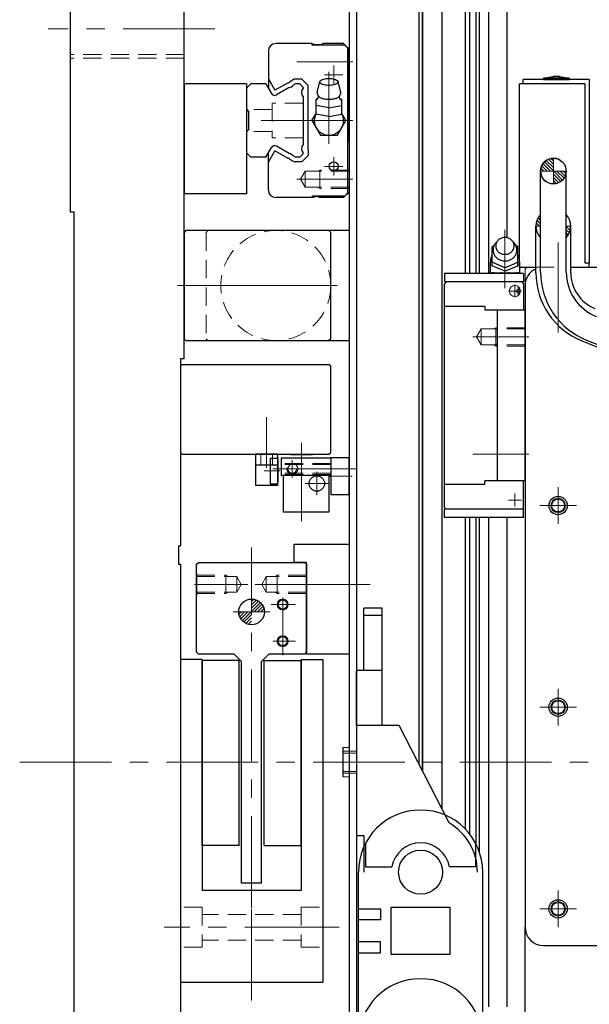
# Model space of a CAD drawing. Extents: x 18286 to 20708, y -930 to 1235.
# Drawn here: x 18286 to 18442, y -55 to 213 of the extents above; entities that cross this region are included whole.
import ezdxf

# ---------------------------------------------------------------- set-up
doc = ezdxf.new("R2010")
doc.units = 0
doc.header["$MEASUREMENT"] = 0
doc.linetypes.add('CENTER', pattern=[2, 1.25, -0.25, 0.25, -0.25])
doc.linetypes.add('HIDDEN', pattern=[0.375, 0.25, -0.125])
doc.layers.get('0').update_dxf_attribs({"linetype": 'CONTINUOUS', "lineweight": 9})
for name, color, linetype, lineweight in [('中心線', 1, 'CENTER', 13), ('実線', 255, 'CONTINUOUS', 30), ('破線', 252, 'HIDDEN', 13), ('細線', 6, 'CONTINUOUS', 13)]:
    doc.layers.add(name, color=color, linetype=linetype, lineweight=lineweight)

msp = doc.modelspace()

# ---------------------------------------------------------------- hatches: boundary and pattern name
at = {"layer": '実線', "ltscale": 20}
h = msp.add_hatch(dxfattribs=at)
h.set_pattern_fill('ANSI31', color=2, scale=5.072464, angle=-180, style=0)
h.set_pattern_definition([(135, (13742.7507, -3683.5482), (0.44834669, 0.44834669), [])])
h.paths.add_polyline_path([(18431.70373952, 175.49671964, 0.4142135624), (18428.20373952, 171.99671964), (18431.70373952, 171.99671964)])
h.paths.add_polyline_path([(18431.70373952, 171.99671964), (18431.70373952, 168.49671964, 0.4142135624), (18435.20373952, 171.99671964)])
at = {"layer": '細線', "ltscale": 20}
h = msp.add_hatch(dxfattribs=at)
h.set_pattern_fill('ANSI31', color=256, scale=5, angle=-180, style=0)
h.set_pattern_definition([(225, (21295.0692, -110.14574), (0.44194174, -0.44194174), [])])
h.paths.add_polyline_path([(18345.90373952, 51.79671964, 0.4142135624), (18349.40373952, 48.29671964), (18349.40373952, 51.79671964)])
h.paths.add_polyline_path([(18349.40373952, 55.29671964), (18349.40373952, 51.79671964), (18352.90373952, 51.79671964, 0.4142135624)])

# ---------------------------------------------------------------- linework, layer by layer
at = {"color": 190, "linetype": 'Continuous', "ltscale": 20}
msp.add_line((18375.70369431, 180.29679212), (18376.00370881, 179.99677667), dxfattribs=at)
at = {"color": 2, "ltscale": 20}
for p, q in [((18431.70373952, 175.49671964), (18431.70373952, 168.49671964)), ((18435.20373952, 171.99671964), (18428.20373952, 171.99671964))]:
    msp.add_line(p, q, dxfattribs=at)
at = {"color": 30, "ltscale": 20}
for p, q in [((18428.20373952, 156.99671964), (18426.95373952, 156.99671964)), ((18436.45373952, 156.99671964), (18435.20373952, 156.99671964))]:
    msp.add_line(p, q, dxfattribs=at)
at = {"color": 4, "ltscale": 20}
for p in [(18424.00373952, 145.29671964), (18429.00373952, 145.79671964)]:
    msp.add_line(p, (18424.50373952, 145.79671964), dxfattribs=at)
at = {"color": 190, "linetype": 'Continuous', "ltscale": 20}
for centre, radius in [((18421.20373647, 139.29671964), 1.5), ((18421.20373647, 139.29671964), 1.5), ((18422.10373037, 139.29671964), 0.5), ((18422.10373037, 139.29671964), 0.5)]:
    msp.add_circle(centre, radius, dxfattribs=at)
at = {"layer": '中心線', "ltscale": 20}
for p, q in [((18339.41528852, 210.79671964), (18293.91960007, 210.79671964)), ((18339.41528852, 210.79671964), (18293.91960007, 210.79671964)), ((18339.41528852, 210.79671964), (18293.91960007, 210.79671964)), ((18329.22596175, 140.79671964), (18372.7815173, 140.79671964)), ((18360.206439, 140.79671964), (18351.80104005, 140.79671964)), ((18353.50373952, 94.20460163), (18353.50373952, 104.86283488)), ((18353.50373952, 97.38530738), (18353.50373952, 91.10866182)), ((18353.50373952, 97.38530738), (18353.50373952, 91.10866182)), ((18363.00373952, 97.88205055), (18363.00373952, 76.53936895)), ((18360.50373952, 93.19671964), (18360.50373952, 88.39671964)), ((18373.70522003, 90.79671964), (18355.22031879, 90.79671964)), ((18367.20373952, 89.99692744), (18367.20373952, 83.59651185)), ((18378.16962037, 90.79671964), (18368.35804609, 90.79671964)), ((18376.82053591, 88.79671964), (18370.37846114, 88.79671964)), ((18364.00353173, 86.79671964), (18370.40394732, 86.79671964)), ((18349.40373952, -28.94656634), (18349.40373952, 69.36244469)), ((18333.81162151, 59.29671964), (18348.39148508, 59.29671964)), ((18364.99585754, 59.29671964), (18350.41599397, 59.29671964)), ((18361.37178494, 53.79671964), (18354.72156927, 53.79671964)), ((18357.90373952, 39.99671964), (18357.90373952, 55.68169031)), ((18354.40373952, 51.79671964), (18344.40373952, 51.79671964)), ((18361.37178494, 43.79671964), (18355.19874942, 43.79671964)), ((18286.17978097, 10.79671964), (18555.00373952, 10.79671964)), ((18349.40373952, -54.20328036), (18349.40373952, -19.20328036)), ((18349.40373952, -54.20328036), (18349.40373952, -19.20328036)), ((18372.60629466, -34.20328036), (18325.53115825, -34.20328036)), ((18358.36738088, -34.20328036), (18373.2763208, -34.20328036))]:
    msp.add_line(p, q, dxfattribs=at)
at = {"layer": '中心線', "color": 190, "ltscale": 20}
for p, q in [((18377.00370308, 201.79671964), (18361.76221749, 201.79671964)), ((18370.50370308, 179.42672453), (18370.50370308, 199.10670194)), ((18371.80369851, 200.79671964), (18371.80369851, 195.79671964)), ((18374.30369851, 198.29671964), (18369.30369851, 198.29671964)), ((18377.00370308, 185.79671964), (18347.00370308, 185.79671964)), ((18371.80369851, 170.79671964), (18371.80369851, 175.79671964)), ((18374.30369851, 173.29671964), (18369.30369851, 173.29671964)), ((18377.00370308, 169.79671964), (18361.76239964, 169.79671964)), ((18418.50373952, 140.06820402), (18418.50373952, 155.99667082)), ((18418.50373952, 140.06820402), (18418.50373952, 155.99667082)), ((18421.20373647, 141.09673795), (18421.20373647, 137.50176725)), ((18421.20373647, 141.09673795), (18421.20373647, 137.50176725)), ((18422.10373037, 138.28234586), (18422.10373037, 140.28762541)), ((18422.10373037, 138.28234586), (18422.10373037, 140.28762541)), ((18419.44215505, 139.29671964), (18423.03341787, 139.29671964)), ((18419.44215505, 139.29671964), (18423.03341787, 139.29671964)), ((18425.00373952, 126.79671964), (18409.76243608, 126.79671964)), ((18425.00373952, 126.79671964), (18409.76243608, 126.79671964)), ((18425.00373952, 94.79671964), (18409.76243608, 94.79671964)), ((18425.00373952, 94.79671964), (18409.76243608, 94.79671964)), ((18421.20373647, 80.49670133), (18421.20373647, 84.09167204)), ((18421.20373647, 80.49670133), (18421.20373647, 84.09167204)), ((18419.44215505, 82.29671964), (18423.03341787, 82.29671964)), ((18419.44215505, 82.29671964), (18423.03341787, 82.29671964))]:
    msp.add_line(p, q, dxfattribs=at)
at = {"layer": '中心線', "color": 230, "ltscale": 20}
msp.add_line((18433.00373952, 152.57710879), (18433.00373952, 141.75337903), dxfattribs=at)
at = {"layer": '中心線', "color": 4, "ltscale": 20}
for p, q in [((18433.00373952, 149.7036764), (18433.00373952, 128.02301934)), ((18433.00373952, 139.56271934), (18433.00373952, 132.03071994)), ((18433.00373952, 84.56271934), (18433.00373952, 77.03071994)), ((18436.76973952, 80.79671964), (18429.23773952, 80.79671964)), ((18433.00373952, 29.56271934), (18433.00373952, 22.03071994)), ((18436.76973952, 25.79671964), (18429.23773952, 25.79671964)), ((18433.00373952, -32.96928006), (18433.00373952, -25.43728066)), ((18436.76973952, -29.20328036), (18429.23773952, -29.20328036))]:
    msp.add_line(p, q, dxfattribs=at)
at = {"layer": '中心線', "linetype": 'Continuous', "ltscale": 20}
msp.add_line((18340.57947546, 140.79671964), (18371.42800359, 140.79671964), dxfattribs=at)
at = {"layer": '中心線', "color": 3, "ltscale": 20}
msp.add_line((18352.85062437, 90.24821964), (18357.07320832, 90.24821964), dxfattribs=at)
at = {"layer": '中心線', "color": 60, "ltscale": 20}
for p, q in [((18433.00373952, 85.79671964), (18433.00373952, 75.79671964)), ((18428.00373952, 80.79671964), (18438.00373952, 80.79671964)), ((18433.00373952, 30.79671964), (18433.00373952, 20.79671964)), ((18428.00373952, 25.79671964), (18438.00373952, 25.79671964)), ((18433.00373952, -24.20328036), (18433.00373952, -34.20328036)), ((18428.00373952, -29.20328036), (18438.00373952, -29.20328036))]:
    msp.add_line(p, q, dxfattribs=at)
at = {"layer": '中心線', "color": 121, "ltscale": 20}
msp.add_line((18356.78586053, 59.29671964), (18383.43005631, 59.29671964), dxfattribs=at)
at = {"layer": '中心線', "color": 93, "ltscale": 20}
for p, q in [((18376.00373952, 14.75671964), (18374.30373952, 14.75671964)), ((18371.22335038, 10.79671964), (18382.04708014, 10.79671964)), ((18376.00373952, 6.83671964), (18374.30373952, 6.83671964))]:
    msp.add_line(p, q, dxfattribs=at)
at = {"layer": '中心線', "ltscale": 20}
msp.add_point((18331.00373952, 140.79671964), dxfattribs=at)
at = {"layer": '実線', "color": 93, "ltscale": 20}
for p, q in [((18376.00373952, 350.79671964), (18376.00373952, -329.20328036)), ((18378.00373952, 350.79671964), (18378.00373952, -329.20328036)), ((18395.00373952, 345.79671964), (18395.00373952, 10.36369195)), ((18374.30373952, 14.75671964), (18374.30373952, 6.83671964))]:
    msp.add_line(p, q, dxfattribs=at)
at = {"layer": '実線', "color": 190, "ltscale": 20}
for p, q in [((18396.00373952, 350.79671964), (18396.00373952, 8.40675845)), ((18401.2772228, 350.79671964), (18401.2772228, -1.91309767)), ((18407.68250291, 350.79671964), (18407.68250291, 144.04671964)), ((18408.79647462, 350.79671964), (18408.79647462, 144.04671964)), ((18410.54385774, 350.79671964), (18410.54385774, 144.04671964)), ((18411.50373952, 350.79671964), (18411.50373952, 144.04671964)), ((18365.8250074, 206.79671964), (18356.00370308, 206.79671964)), ((18365.65370652, 206.79672346), (18366.05369851, 206.39673147)), ((18365.82501313, 206.79671392), (18367.00345894, 206.48095045)), ((18368.81850907, 206.79672346), (18368.64992234, 206.62813482)), ((18374.50371071, 206.79671964), (18368.8184919, 206.79671964)), ((18376.00368592, 205.29675588), (18374.50367829, 206.79677114)), ((18354.00370308, 204.79671964), (18354.00370308, 194.53835783)), ((18374.80369851, 206.39672575), (18366.05370613, 206.39672575)), ((18368.29635903, 206.48165617), (18367.00081917, 206.48165617)), ((18375.60371682, 205.59672651), (18374.80371186, 206.39673147)), ((18375.60370156, 205.59670744), (18375.60370156, 165.99669752)), ((18376.00370308, 191.09652433), (18376.00370308, 205.29671964)), ((18354.00370404, 197.13835726), (18355.7795982, 194.06241808)), ((18359.35336682, 196.12573442), (18355.7795982, 194.06241808)), ((18361.03499123, 197.09662065), (18359.82559964, 196.39837847)), ((18363.08231064, 197.09676847), (18361.0349836, 197.09676847)), ((18363.08231064, 197.09676847), (18364.80376717, 195.3753129)), ((18367.25799271, 193.56266794), (18368.00366684, 196.31670007)), ((18373.75369545, 193.54669342), (18373.00369355, 196.3167058)), ((18348.00370308, 194.61666593), (18348.00370308, 188.8968173)), ((18348.00373952, 194.6167613), (18349.18368896, 195.79671201)), ((18353.27718636, 195.79671964), (18349.18370339, 195.79671964)), ((18353.27719065, 195.79670915), (18354.80372569, 193.15267286)), ((18359.68246647, 194.81474981), (18356.16973587, 192.78667364)), ((18361.38322541, 195.7966834), (18360.79650208, 195.45793829)), ((18362.54380318, 195.79671964), (18361.38326546, 195.79671964)), ((18362.5438213, 195.79671106), (18363.5037069, 194.83682546)), ((18363.50370308, 194.83675871), (18363.50370308, 194.59383878)), ((18364.80368325, 193.77767668), (18364.80368325, 195.37533293)), ((18363.50370308, 192.29964933), (18363.50370308, 179.29378996)), ((18364.80368325, 178.47762594), (18364.80368325, 193.11581144)), ((18367.47368523, 191.74672327), (18367.00368019, 191.65671119)), ((18367.00370308, 187.57671842), (18367.00370308, 191.656705)), ((18373.52370545, 191.74674711), (18374.00369736, 191.65673933)), ((18374.00370308, 187.57671842), (18374.00370308, 191.656705)), ((18375.70367142, 190.79655514), (18376.00370881, 191.09659204)), ((18375.70370003, 190.79659757), (18375.70370003, 180.29684171)), ((18348.00372247, 188.89676628), (18348.6037102, 188.29677853)), ((18348.60370156, 188.29671964), (18348.60370156, 183.29671964)), ((18370.50366303, 189.23672232), (18367.00364968, 189.88673363)), ((18370.50367447, 189.23669514), (18374.00368782, 189.88670645)), ((18365.88459488, 185.7972136), (18367.00370308, 187.74443838)), ((18365.88460633, 185.79723184), (18368.19460007, 181.79620418)), ((18370.50366494, 186.92670831), (18367.00366494, 187.57670221)), ((18370.5036821, 186.92670831), (18374.00366684, 187.57669935)), ((18372.81370446, 181.79570589), (18375.12281128, 185.79622838)), ((18375.12280175, 185.79620309), (18374.00370118, 187.73454139)), ((18348.60375335, 183.29675159), (18348.00367931, 182.69667754)), ((18348.00370308, 182.69674406), (18348.00370308, 176.97680769)), ((18368.19459626, 181.79623804), (18372.81369492, 181.79572115)), ((18376.00370308, 179.99679289), (18376.00370308, 166.29671964)), ((18353.27713486, 175.79662618), (18354.80368515, 178.4406887)), ((18354.00370404, 174.45508203), (18355.7795982, 177.53102121)), ((18359.35336682, 175.46770487), (18355.7795982, 177.53102121)), ((18359.68244168, 176.77863798), (18356.16971108, 178.80671415)), ((18364.80368325, 177.81576261), (18364.80368325, 176.21810636)), ((18348.00376346, 176.97674665), (18349.18371293, 175.79679594)), ((18353.27718636, 175.79671964), (18349.18377205, 175.79671964)), ((18354.00370308, 166.79671964), (18354.00370308, 177.05507955)), ((18361.03499123, 174.49681864), (18359.82559964, 175.19506082)), ((18361.38320061, 175.79670439), (18360.79647633, 176.1354495)), ((18362.54380318, 175.79671964), (18361.38326546, 175.79671964)), ((18362.54384228, 175.79675493), (18363.50368496, 176.75659666)), ((18363.08231064, 174.49667082), (18364.80376717, 176.21812639)), ((18363.50370308, 176.75668058), (18363.50370308, 176.9996005)), ((18363.08231064, 174.49667082), (18361.0349836, 174.49667082)), ((18365.8809919, 164.79671964), (18356.00370308, 164.79671964)), ((18365.65370652, 164.79671583), (18366.05369851, 165.19670782)), ((18365.88099572, 164.79672727), (18367.00076577, 165.09676847)), ((18374.80369851, 165.19671354), (18366.05370613, 165.19671354)), ((18367.29660317, 165.09676847), (18367.00081917, 165.09676847)), ((18367.80373665, 164.796733), (18367.65015694, 164.9503108)), ((18374.50371071, 164.79671964), (18367.80375191, 164.79671964)), ((18376.00367257, 166.29669866), (18374.50366494, 164.7966815)), ((18376.00368592, 166.2966834), (18374.50367829, 164.79666815)), ((18375.60371682, 165.99671278), (18374.80371186, 165.19670782)), ((18415.00373762, 151.39674101), (18415.58374326, 151.7967349)), ((18415.00373762, 151.39674101), (18415.58374326, 151.7967349)), ((18415.00373952, 146.19671354), (18415.00373952, 151.39672575)), ((18415.00373952, 146.19671354), (18415.00373952, 151.39672575)), ((18422.00368993, 151.39674101), (18421.42368429, 151.7967349)), ((18422.00368993, 151.39674101), (18421.42368429, 151.7967349)), ((18422.00373952, 146.19671354), (18422.00373952, 151.39672575)), ((18422.00373952, 146.19671354), (18422.00373952, 151.39672575)), ((18414.50373952, 147.29671964), (18414.50373952, 144.29671964)), ((18414.50373952, 147.29671964), (18414.50373952, 144.29671964)), ((18414.96373098, 146.19671354), (18415.00373952, 146.19671354)), ((18414.96373098, 146.19671354), (18415.00373952, 146.19671354)), ((18418.50375669, 144.69671354), (18415.0037586, 146.19671354)), ((18418.50375669, 144.69671354), (18415.0037586, 146.19671354)), ((18418.5037586, 145.59667692), (18415.00376432, 147.19668302)), ((18418.5037586, 145.59667692), (18415.00376432, 147.19668302)), ((18418.50372808, 144.69674406), (18422.0037338, 146.19674406)), ((18418.50372808, 144.69674406), (18422.0037338, 146.19674406)), ((18418.50376813, 145.59667692), (18422.00377767, 147.19669828)), ((18418.50376813, 145.59667692), (18422.00377767, 147.19669828)), ((18422.50373952, 147.29671964), (18422.50373952, 144.29671964)), ((18422.50373952, 147.29671964), (18422.50373952, 144.29671964)), ((18423.60373037, 144.04671964), (18402.00372427, 144.04671964)), ((18402.00372427, 144.04671964), (18402.00372427, 141.79671964)), ((18423.60373037, 144.04671964), (18402.00372427, 144.04671964)), ((18402.00372427, 144.04671964), (18402.00372427, 141.79671964)), ((18414.13373487, 144.04671964), (18414.38375204, 144.2967349)), ((18414.13373487, 144.04671964), (18414.38375204, 144.2967349)), ((18414.38374441, 144.29671964), (18422.62371938, 144.29671964)), ((18414.38374441, 144.29671964), (18422.62371938, 144.29671964)), ((18422.62373273, 144.2967349), (18422.87373273, 144.0467349)), ((18422.62373273, 144.2967349), (18422.87373273, 144.0467349)), ((18423.60373037, 144.04671964), (18423.60373037, 141.79671964)), ((18423.60373037, 144.04671964), (18423.60373037, 141.79671964)), ((18423.60373037, 141.79671964), (18402.00372427, 141.79671964)), ((18423.60373037, 141.79671964), (18402.00372427, 141.79671964)), ((18402.50374668, 141.79671964), (18402.00373523, 141.29670439)), ((18402.50374668, 141.79671964), (18402.00373523, 141.29670439)), ((18402.00373952, 80.29671964), (18402.00373952, 141.29671964)), ((18402.00373952, 80.29671964), (18402.00373952, 141.29671964)), ((18423.60374563, 141.39672575), (18423.20374792, 141.79671964)), ((18423.60374563, 141.39672575), (18423.20374792, 141.79671964)), ((18423.60373037, 141.39672575), (18423.60373037, 134.09670744)), ((18423.60373037, 141.39672575), (18423.60373037, 134.09670744)), ((18413.00373952, 135.09670744), (18402.00373952, 135.09670744)), ((18413.00373952, 135.09670744), (18402.00373952, 135.09670744)), ((18413.00373952, 135.09670744), (18413.00373952, 134.09670744)), ((18413.00373952, 135.09670744), (18413.00373952, 134.09670744)), ((18424.00373952, 134.09670744), (18413.00373952, 134.09670744)), ((18424.00373952, 134.09670744), (18413.00373952, 134.09670744)), ((18416.50373952, 87.49671659), (18416.50373952, 134.09670744)), ((18416.50373952, 87.49671659), (18416.50373952, 134.09670744)), ((18424.00373952, 87.49671659), (18424.00373952, 134.09670744)), ((18424.00373952, 87.49671659), (18424.00373952, 134.09670744)), ((18413.00373952, 86.49671659), (18402.00373952, 86.49671659)), ((18413.00373952, 86.49671659), (18402.00373952, 86.49671659)), ((18424.00373952, 87.49671659), (18413.00373952, 87.49671659)), ((18413.00373952, 86.49671659), (18413.00373952, 87.49671659)), ((18424.00373952, 87.49671659), (18413.00373952, 87.49671659)), ((18413.00373952, 86.49671659), (18413.00373952, 87.49671659)), ((18423.60373037, 80.19671354), (18423.60373037, 87.49671659)), ((18423.60373037, 80.19671354), (18423.60373037, 87.49671659)), ((18423.60373037, 79.79671964), (18402.00372427, 79.79671964)), ((18402.00372427, 77.54671964), (18402.00372427, 79.79671964)), ((18423.60373037, 79.79671964), (18402.00372427, 79.79671964)), ((18402.00372427, 77.54671964), (18402.00372427, 79.79671964)), ((18402.50373571, 79.79670439), (18402.00373523, 80.29670439)), ((18402.50373571, 79.79670439), (18402.00373523, 80.29670439)), ((18423.60373418, 80.19669828), (18423.20374219, 79.79670439)), ((18423.60373418, 80.19669828), (18423.20374219, 79.79670439)), ((18423.60373037, 77.54671964), (18423.60373037, 79.79671964)), ((18423.60373037, 77.54671964), (18423.60373037, 79.79671964)), ((18423.60373037, 77.54671964), (18402.00372427, 77.54671964)), ((18423.60373037, 77.54671964), (18402.00372427, 77.54671964)), ((18407.68250291, 77.54671964), (18407.68250291, -7.41562532)), ((18408.79647462, 77.54671964), (18408.79647462, -8.68804298)), ((18410.54385774, 77.54671964), (18410.54385774, -11.38950198)), ((18411.50373952, 77.54671964), (18411.50373952, -13.61255465))]:
    msp.add_line(p, q, dxfattribs=at)
at = {"layer": '実線', "color": 3, "ltscale": 20}
for p, q in [((18396.00373952, 8.40675845), (18396.00373952, 350.79671964)), ((18354.50373952, 93.74821964), (18354.50373952, 86.74821964)), ((18354.50373952, 93.74821964), (18356.20373952, 93.74821964)), ((18356.70373952, 87.24821964), (18356.70373952, 93.24821964)), ((18354.50373952, 86.74821964), (18356.20373952, 86.74821964))]:
    msp.add_line(p, q, dxfattribs=at)
at = {"layer": '実線', "color": 30, "ltscale": 20}
for p, q in [((18419.00373952, 347.29671964), (18419.00373952, 153.85016264)), ((18428.20373952, 157.61517654), (18427.22892326, 158.58999281)), ((18428.20373952, 158.51806826), (18427.50466545, 159.21714234)), ((18428.20373952, 159.42095999), (18427.85045093, 159.77424858)), ((18426.95373952, 144.28377783), (18426.95373952, 156.99671964)), ((18427.01641297, 156.99671964), (18426.95414764, 157.05898497)), ((18427.9193047, 156.99671964), (18427.0364972, 157.87952714)), ((18436.30841175, 155.83074637), (18435.20373952, 156.9354186)), ((18436.08189561, 155.15437079), (18435.20373952, 156.03252688)), ((18436.43752093, 156.60452892), (18436.04533021, 156.99671964)), ((18436.45373952, 144.28377783), (18436.45373952, 156.99671964)), ((18435.77820998, 154.5551647), (18435.20373952, 155.12963516)), ((18435.40761594, 154.02286701), (18435.20373952, 154.22674343)), ((18439.45764106, 125.74170384), (18509.94003922, 97.24742662)), ((18330.00373952, 118.79671964), (18330.50373952, 119.29671964)), ((18330.00373952, 118.79671964), (18330.00373952, 95.29671964)), ((18330.50373952, 119.29671964), (18370.50373952, 119.29671964)), ((18371.00373952, 118.79671964), (18370.50373952, 119.29671964)), ((18371.00373952, 95.29671964), (18371.00373952, 118.79671964)), ((18330.50373952, 94.79671964), (18330.00373952, 95.29671964)), ((18330.50373952, 94.79671964), (18370.50373952, 94.79671964)), ((18370.50373952, 94.79671964), (18371.00373952, 95.29671964)), ((18419.00373952, 77.54671964), (18419.00373952, -55.95328036))]:
    msp.add_line(p, q, dxfattribs=at)
at = {"layer": '実線', "color": 2, "ltscale": 20}
for p, q in [((18414.00373952, 318.29671964), (18414.00373952, 144.04671964)), ((18428.20373952, 144.46672022), (18428.20373952, 172.00321516)), ((18435.20373952, 144.46672022), (18435.20373952, 171.99671964)), ((18369.00373952, 155.79671964), (18365.00373952, 155.79671964)), ((18440.94041109, 125.83223445), (18510.725751, 98.63138492)), ((18414.00373952, 77.54671964), (18414.00373952, -55.95328036))]:
    msp.add_line(p, q, dxfattribs=at)
at = {"layer": '実線', "ltscale": 20}
for p, q in [((18300.00373952, 160.79671964), (18300.00373952, 229.79671964)), ((18331.00373952, 120.79671964), (18331.00373952, 229.79671964)), ((18429.00373952, 197.39671964), (18431.62873952, 197.79671964)), ((18429.00373952, 197.39671964), (18429.00373952, 196.99671964)), ((18436.00373952, 197.39671964), (18429.00373952, 197.39671964)), ((18436.00373952, 196.99671964), (18429.00373952, 196.99671964)), ((18429.00373952, 196.99671964), (18436.00373952, 196.99671964)), ((18433.37873952, 197.79671964), (18431.62873952, 197.79671964)), ((18433.37873952, 197.79671964), (18436.00373952, 197.39671964)), ((18436.00373952, 197.39671964), (18436.00373952, 196.99671964)), ((18331.00373952, 195.79671964), (18331.00373952, 165.79671964)), ((18348.00373952, 195.79671964), (18331.00373952, 195.79671964)), ((18348.00373952, 195.79671964), (18348.00373952, 165.79671964)), ((18348.00373952, 165.79671964), (18331.00373952, 165.79671964)), ((18301.00373952, 160.79671964), (18300.00373952, 160.79671964)), ((18301.00373952, -139.20328036), (18301.00373952, 160.79671964)), ((18331.50373952, 155.79671964), (18331.00373952, 155.29671964)), ((18370.50373952, 155.79671964), (18331.50373952, 155.79671964)), ((18371.00373952, 155.29671964), (18370.50373952, 155.79671964)), ((18331.00373952, 155.29671964), (18331.00373952, 126.29671964)), ((18371.00373952, 126.29671964), (18371.00373952, 155.29671964)), ((18331.00373952, 126.29671964), (18331.50373952, 125.79671964)), ((18371.00373952, 126.29671964), (18370.50373952, 125.79671964)), ((18331.50373952, 125.79671964), (18370.50373952, 125.79671964)), ((18330.00373952, 120.79671964), (18330.00373952, 69.79671964)), ((18331.00373952, 120.79671964), (18330.00373952, 120.79671964)), ((18348.2606583, 94.79671964), (18369.06152298, 94.79671964)), ((18350.50373952, 94.79671964), (18350.50373952, 86.29671964)), ((18350.50373952, 94.79671964), (18350.50373952, 86.29671964)), ((18356.50373952, 94.79671964), (18350.50373952, 94.79671964)), ((18355.00373952, 94.79671964), (18352.00373952, 94.79671964)), ((18356.50373952, 94.79671964), (18356.50373952, 86.29671964)), ((18356.50373952, 94.79671964), (18356.50373952, 86.29671964)), ((18360.00373952, 94.79671964), (18360.00373952, 94.59671964)), ((18366.00373952, 94.59671964), (18360.00373952, 94.59671964)), ((18366.00373952, 94.79671964), (18366.00373952, 94.59671964)), ((18356.50373952, 91.79671964), (18350.50373952, 91.79671964)), ((18356.50373952, 91.79671964), (18350.50373952, 91.79671964)), ((18357.50373952, 93.79671964), (18357.50373952, 88.99671964)), ((18357.50373952, 93.79671964), (18371.00373952, 93.79671964)), ((18371.00373952, 93.79671964), (18371.00373952, 88.99671964)), ((18371.00373952, 88.99671964), (18357.50373952, 88.99671964)), ((18358.00373952, 88.99671964), (18358.00373952, 78.99671964)), ((18370.50373952, 88.99671964), (18370.50373952, 78.99671964)), ((18356.50373952, 86.29671964), (18350.50373952, 86.29671964)), ((18356.50373952, 86.29671964), (18350.50373952, 86.29671964)), ((18370.50373952, 78.99671964), (18358.00373952, 78.99671964)), ((18329.50373952, 69.79671964), (18329.50373952, 64.79671964)), ((18329.50373952, 69.79671964), (18330.00373952, 69.79671964)), ((18329.50373952, 64.79671964), (18330.00373952, 64.79671964)), ((18330.00373952, 64.79671964), (18330.00373952, -59.20328036)), ((18334.40373952, 64.79671964), (18334.90373952, 65.29671964)), ((18334.40373952, 40.79671964), (18334.40373952, 64.79671964)), ((18334.90373952, 65.29671964), (18363.90373952, 65.29671964)), ((18363.90373952, 65.29671964), (18364.40373952, 64.79671964)), ((18364.40373952, 64.79671964), (18364.40373952, 40.79671964)), ((18334.40373952, 62.29671964), (18334.40373952, 56.29671964)), ((18364.40373952, 62.29671964), (18364.40373952, 56.29671964)), ((18385.00167952, 52.79676131), (18380.00167952, 52.79666031)), ((18380.00202252, 35.79666031), (18380.00167952, 52.79666031)), ((18385.00232552, 20.79676131), (18385.00167952, 52.79676131)), ((18385.00171952, 50.79676131), (18380.00171952, 50.79666031)), ((18334.90373952, 40.29671964), (18334.40373952, 40.79671964)), ((18344.70373952, 40.29671964), (18334.90373952, 40.29671964)), ((18346.70373952, 38.29671964), (18344.70373952, 40.29671964)), ((18352.10373952, 38.29671964), (18354.10373952, 40.29671964)), ((18363.90373952, 40.29671964), (18354.10373952, 40.29671964)), ((18363.90373952, 40.29671964), (18364.40373952, 40.79671964)), ((18330.00373952, 38.79671964), (18330.00373952, -49.20328036)), ((18335.90373952, 38.79671964), (18330.00373952, 38.79671964)), ((18335.90373952, 38.79671964), (18335.90373952, -24.20328036)), ((18335.90373952, -11.90328036), (18335.90373952, 38.49671964)), ((18346.00373952, 38.49671964), (18335.90373952, 38.49671964)), ((18346.00373952, -11.90328036), (18346.00373952, 38.49671964)), ((18346.70373952, -22.20328036), (18346.70373952, 38.29671964)), ((18352.10373952, -22.20328036), (18352.10373952, 38.29671964)), ((18352.80373952, -11.90328036), (18352.80373952, 38.49671964)), ((18352.80373952, 38.49671964), (18362.90373952, 38.49671964)), ((18362.90373952, 38.79671964), (18362.90373952, -24.20328036)), ((18362.90373952, 38.79671964), (18368.80373952, 38.79671964)), ((18362.90373952, -11.90328036), (18362.90373952, 38.49671964)), ((18368.80373952, 38.79671964), (18368.80373952, -49.20328036)), ((18385.00202252, 35.79676131), (18378.00202252, 35.79662031)), ((18378.00232552, 20.79662031), (18378.00202252, 35.79662031)), ((18389.67232552, 20.79685531), (18378.00232552, 20.79662031)), ((18378.00232552, 20.79662031), (18378.00293152, -9.20337969)), ((18403.25295252, -5.77952869), (18389.67232552, 20.79685531)), ((18378.00293152, -9.20337969), (18380.00293152, -9.20333969)), ((18380.00293152, -9.20333969), (18380.00313352, -19.20333969)), ((18346.00373952, -11.90328036), (18335.90373952, -11.90328036)), ((18352.80373952, -11.90328036), (18362.90373952, -11.90328036)), ((18380.50220452, -11.30983369), (18380.50220452, -17.70302669)), ((18410.50220452, -11.30983369), (18410.50220452, -17.70302669)), ((18380.50220452, -17.70302669), (18387.64408752, -17.70302669)), ((18410.50220452, -17.70302669), (18403.36032152, -17.70302669)), ((18378.55220452, -65.20336869), (18378.55220452, -19.20302669)), ((18378.55220452, -19.20336869), (18378.55220452, -19.20371169)), ((18412.45220452, -65.20268469), (18412.45220452, -19.20302669)), ((18352.10373952, -22.20328036), (18346.70373952, -22.20328036)), ((18362.90373952, -24.20328036), (18335.90373952, -24.20328036)), ((18378.55220452, -29.20302669), (18384.55220452, -29.20302669)), ((18384.55220452, -29.20302669), (18384.55220452, -32.20302669)), ((18387.50220452, -28.70302669), (18403.50220452, -28.70302669)), ((18387.50220452, -41.70302669), (18387.50220452, -28.70302669)), ((18403.50220452, -28.70302669), (18403.50220452, -41.70302669)), ((18384.55220452, -32.20302669), (18378.55220452, -32.20302669)), ((18384.55220452, -38.20302669), (18378.55220452, -38.20302669)), ((18384.55220452, -41.20302669), (18384.55220452, -38.20302669)), ((18378.55220452, -41.20302669), (18384.55220452, -41.20302669)), ((18403.50220452, -41.70302669), (18387.50220452, -41.70302669)), ((18330.00373952, -49.20328036), (18368.80373952, -49.20328036))]:
    msp.add_line(p, q, dxfattribs=at)
at = {"layer": '実線', "color": 121, "ltscale": 20}
for p, q in [((18423.50373952, 195.79671964), (18423.50373952, 196.99671964)), ((18441.50373952, 196.99671964), (18423.50373952, 196.99671964)), ((18441.50373952, 196.99671964), (18441.50373952, 146.99671964)), ((18440.30373952, 195.79671964), (18423.50373952, 195.79671964)), ((18440.30373952, 195.79671964), (18440.30373952, 146.99671964)), ((18440.30373952, 146.99671964), (18441.50373952, 146.99671964)), ((18361.00373952, 65.29671964), (18361.00373952, 70.29671964)), ((18361.00373952, 70.29671964), (18376.00373952, 70.29671964)), ((18376.00373952, 70.29671964), (18376.00373952, 40.29671964)), ((18364.40373952, 65.29671964), (18361.00373952, 65.29671964)), ((18364.40373952, 40.29671964), (18364.40373952, 65.29671964)), ((18364.40373952, 40.29671964), (18364.40373952, 65.29671964)), ((18376.00373952, 40.29671964), (18364.40373952, 40.29671964))]:
    msp.add_line(p, q, dxfattribs=at)
at = {"layer": '実線', "color": 230, "ltscale": 20}
for p, q in [((18422.50373952, 145.79671964), (18422.50373952, 195.79671964)), ((18439.50373952, 195.79671964), (18422.50373952, 195.79671964)), ((18422.50373952, 145.79671964), (18426.95373952, 145.79671964)), ((18436.45373952, 145.79671964), (18441.50373952, 145.79671964)), ((18441.50373952, 145.79671964), (18441.50373952, 146.99671964))]:
    msp.add_line(p, q, dxfattribs=at)
at = {"layer": '実線', "color": 2, "linetype": 'Continuous', "ltscale": 20}
for p, q in [((18376.00373952, 155.79671964), (18337.50373952, 155.79671964)), ((18337.50373952, 125.79671964), (18376.00373952, 125.79671964))]:
    msp.add_line(p, q, dxfattribs=at)
at = {"layer": '実線', "color": 60, "ltscale": 20}
for p, q in [((18436.45373952, 145.79671964), (18535.00373952, 145.79671964)), ((18424.00373952, 140.79671964), (18424.00373952, -34.20328036)), ((18429.00373952, -39.20328036), (18498.55365859, -39.20328036))]:
    msp.add_line(p, q, dxfattribs=at)
at = {"layer": '実線', "linetype": 'Continuous', "ltscale": 20}
for p, q in [((18371.00373952, 93.79671964), (18371.00373952, 83.79671964)), ((18376.00373952, 93.79671964), (18371.00373952, 93.79671964)), ((18376.00373952, 83.79671964), (18376.00373952, 93.79671964)), ((18371.00373952, 83.79671964), (18376.00373952, 83.79671964))]:
    msp.add_line(p, q, dxfattribs=at)
at = {"layer": '実線', "color": 4, "ltscale": 20}
msp.add_line((18424.00373952, -123.70328036), (18424.00373952, -34.20328036), dxfattribs=at)
at = {"layer": '実線', "color": 190, "ltscale": 20}
for points in [[(18373.00370308, 196.31672392, -0.2551592728), (18372.57881498, 195.78691407, -0.0631913847), (18371.91592834, 195.53281898, -0.0351863892), (18371.21587858, 195.40608928, -0.0279853126), (18370.50370308, 195.36672697, -0.0278994279), (18369.79355552, 195.40586063, -0.0351601799), (18369.09326501, 195.53235451, -0.0631557325), (18368.42952476, 195.78638651, -0.2552844264), (18368.00370308, 196.31672392, -0.255159473), (18368.42859056, 196.84653424, -0.0631915604), (18369.09147714, 197.10062946, -0.0351864736), (18369.79152694, 197.22735895, -0.027985392), (18370.50370308, 197.26672086, -0.0278994622), (18371.21385065, 197.22758743, -0.0351602245), (18371.91414119, 197.10109365, -0.0631558044), (18372.57788141, 196.84706162, -0.255284324)], [(18421.00380056, 151.59667692, 0.1103792069), (18420.7987835, 152.50883002, 0.1025079115), (18420.23477162, 153.25615629, 0.0932897063), (18419.42787706, 153.73375023, 0.0878180833), (18418.5037853, 153.8966342, 0.087772166), (18417.58017069, 153.73390825, 0.0932601681), (18416.773367, 153.25661418, 0.1026304021), (18416.2086348, 152.50841264, 0.110333063), (18416.00380056, 151.59661588, 0.1103791909), (18416.20881738, 150.68446273, 0.1025079515), (18416.77282911, 149.93713635, 0.0932897618), (18417.57972366, 149.4595424, 0.0878181543), (18418.50381582, 149.29665861, 0.0877701907), (18419.42743137, 149.45938081, 0.0932604093), (18420.23423876, 149.93666869, 0.1026327076), (18420.79897256, 150.68486864, 0.1103324991)], [(18421.00380056, 151.59667692, 0.1103792069), (18420.7987835, 152.50883002, 0.1025079115), (18420.23477162, 153.25615629, 0.0932897063), (18419.42787706, 153.73375023, 0.0878180833), (18418.5037853, 153.8966342, 0.087772166), (18417.58017069, 153.73390825, 0.0932601681), (18416.773367, 153.25661418, 0.1026304021), (18416.2086348, 152.50841264, 0.110333063), (18416.00380056, 151.59661588, 0.1103791909), (18416.20881738, 150.68446273, 0.1025079515), (18416.77282911, 149.93713635, 0.0932897618), (18417.57972366, 149.4595424, 0.0878181543), (18418.50381582, 149.29665861, 0.0877701907), (18419.42743137, 149.45938081, 0.0932604093), (18420.23423876, 149.93666869, 0.1026327076), (18420.79897256, 150.68486864, 0.1103324991)]]:
    msp.add_lwpolyline(points, format="xyb", close=True, dxfattribs=at)
for points in [[(18373.35367867, 192.61671171, -0.1885745464), (18373.19399012, 192.25698118, -0.0757446611), (18372.87615371, 192.01274663, -0.0393359453), (18372.51082015, 191.84288496, -0.0257712575), (18372.1266695, 191.72073054, -0.0195052177), (18371.73245772, 191.6332399, -0.0162146106), (18371.33286674, 191.5738799, -0.0144665376), (18370.93034206, 191.53901243, -0.0136912653), (18370.52619798, 191.52676455, -0.0136048157), (18370.12335283, 191.53648144, -0.0143152585), (18369.72110152, 191.56863184, -0.015981854), (18369.32028365, 191.62514356, -0.0190267548), (18368.92513048, 191.70920601, -0.0248797772), (18368.53873471, 191.8272225, -0.0372961537), (18368.16955168, 191.99129827, -0.0699828482), (18367.8422217, 192.22688449, -0.173820634), (18367.65562476, 192.57665232)], [(18416.32268752, 152.72070874, 0.0628319953), (18415.79651539, 152.15640993, 0.0664969844), (18415.43201069, 151.47640959, 0.0691555184), (18415.26315195, 150.72405497, 0.0697529472), (18415.30714996, 149.95530009, 0.0681634746), (18415.55897163, 149.22745665, 0.064995866), (18415.99380306, 148.59089096, 0.0612908796), (18416.57390404, 148.08283345, 0.0580795972), (18417.25789797, 147.72583629, 0.0559053756), (18418.00504189, 147.53217753, 0.0549636775), (18418.77576438, 147.50716257, 0.0554738567), (18419.53365369, 147.65124137, 0.0572803791), (18420.24009548, 147.96065074, 0.06026825), (18420.85540475, 148.42588939, 0.0639523983), (18421.33778364, 149.02809554, 0.067444923), (18421.64724599, 149.73475263, 0.0694415601), (18421.75380056, 150.4966403)], [(18416.32268752, 152.72070874, 0.0628319953), (18415.79651539, 152.15640993, 0.0664969844), (18415.43201069, 151.47640959, 0.0691555184), (18415.26315195, 150.72405497, 0.0697529472), (18415.30714996, 149.95530009, 0.0681634746), (18415.55897163, 149.22745665, 0.064995866), (18415.99380306, 148.59089096, 0.0612908796), (18416.57390404, 148.08283345, 0.0580795972), (18417.25789797, 147.72583629, 0.0559053756), (18418.00504189, 147.53217753, 0.0549636775), (18418.77576438, 147.50716257, 0.0554738567), (18419.53365369, 147.65124137, 0.0572803791), (18420.24009548, 147.96065074, 0.06026825), (18420.85540475, 148.42588939, 0.0639523983), (18421.33778364, 149.02809554, 0.067444923), (18421.64724599, 149.73475263, 0.0694415601), (18421.75380056, 150.4966403)], [(18421.75380056, 150.4966403, 0.0143492182), (18421.74923957, 150.65552118, 0.0142605611), (18421.73566424, 150.81313206, 0.0141756779), (18421.7132216, 150.96923095, 0.0141508698), (18421.68189838, 151.12419295, 0.0141015816), (18421.64179084, 151.27745479, 0.0140295776), (18421.59304682, 151.42847149, 0.0139369971), (18421.53586147, 151.57672181, 0.013826277), (18421.47047226, 151.72171293, 0.0137000673), (18421.39715346, 151.86298403, 0.0135611443), (18421.31621027, 152.00010892, 0.0133223728), (18421.228592, 152.13181879, 0.0132878015), (18421.13322895, 152.25983956, 0.0131548699), (18421.03102365, 152.38289179, 0.012938335), (18420.92300932, 152.49993605, 0.0127803426), (18420.80912035, 152.61127246, 0.0126253313), (18420.6897233, 152.71668189)], [(18421.75380056, 150.4966403, 0.0143492182), (18421.74923957, 150.65552118, 0.0142605611), (18421.73566424, 150.81313206, 0.0141756779), (18421.7132216, 150.96923095, 0.0141508698), (18421.68189838, 151.12419295, 0.0141015816), (18421.64179084, 151.27745479, 0.0140295776), (18421.59304682, 151.42847149, 0.0139369971), (18421.53586147, 151.57672181, 0.013826277), (18421.47047226, 151.72171293, 0.0137000673), (18421.39715346, 151.86298403, 0.0135611443), (18421.31621027, 152.00010892, 0.0133223728), (18421.228592, 152.13181879, 0.0132878015), (18421.13322895, 152.25983956, 0.0131548699), (18421.03102365, 152.38289179, 0.012938335), (18420.92300932, 152.49993605, 0.0127803426), (18420.80912035, 152.61127246, 0.0126253313), (18420.6897233, 152.71668189)]]:
    msp.add_lwpolyline(points, format="xyb", dxfattribs=at)
at = {"layer": '実線', "color": 2, "ltscale": 20}
msp.add_circle((18431.70373952, 171.99671964), 3.5, dxfattribs=at)
at = {"layer": '実線', "color": 190, "ltscale": 20}
msp.add_circle((18371.80369851, 173.29671964), 1.20000005, dxfattribs=at)
at = {"layer": '実線', "ltscale": 20}
for centre, radius in [((18367.20373952, 86.79671964), 2.1), ((18349.40373952, 51.79671964), 3.5), ((18357.90373952, 53.79671964), 1.25), ((18357.90373952, 43.79671964), 1.25), ((18395.50220452, -19.20302669), 6), ((18395.50220452, -19.20302669), 6)]:
    msp.add_circle(centre, radius, dxfattribs=at)
at = {"layer": '実線', "color": 60, "ltscale": 20}
for centre in [(18433.00373952, 80.79671964), (18433.00373952, 25.79671964), (18433.00373952, -29.20328036)]:
    msp.add_circle(centre, 2.5, dxfattribs=at)
at = {"layer": '実線', "color": 4, "ltscale": 20}
for centre in [(18433.00373952, 80.79671964), (18433.00373952, 25.79671964), (18433.00373952, -29.20328036)]:
    msp.add_circle(centre, 1.75, dxfattribs=at)
at = {"layer": '実線', "color": 190, "ltscale": 20}
for centre, radius, start, end in [((18356.00370308, 204.79671964), 2, 90.0000223118, 179.9999956742), ((18368.29635903, 206.98165617), 0.5, 270.0000906137, 315.0000679603), ((18359.47970101, 196.45223722), 0.35000008, 248.8312033567, 351.1687678045), ((18359.47970101, 196.45223722), 1.6500001, 277.057287951, 322.9427037008), ((18364.68970009, 193.44674406), 1.6500001, 135.9543699245, 224.0456453296), ((18365.22709938, 193.44674406), 0.53739786, 141.9896343583, 218.0103672357), ((18368.21369454, 193.40672025), 0.96834219, 171.7027774932, 234.6685429232), ((18372.79369637, 193.40672025), 0.97016114, 305.3314570768, 8.2971132238), ((18355.66973397, 193.65267668), 1, 210.001714529, 300.0000026561), ((18366.42370125, 192.41673002), 1.24614811, 307.8749648822, 9.2354719326), ((18374.58370491, 192.41673002), 1.25419903, 170.7646373502, 232.1250351178), ((18370.50370308, 185.79671964), 3.998106, 151.0940923341, 28.9059796101), ((18370.50370308, 185.79671964), 4, 208.9550117171, 209.9999760185), ((18355.66973397, 177.94076261), 1, 60.0008973351, 149.9983146129), ((18364.68970009, 178.14669523), 1.6500001, 135.9543699245, 224.0456316693), ((18365.22709938, 178.14669523), 0.53739786, 141.9896343583, 218.0103672357), ((18359.47970101, 175.14120207), 0.35000008, 8.8312340168, 111.1687967569), ((18359.47970101, 175.14120207), 1.6500001, 37.0573083658, 82.942684842), ((18356.00370308, 166.79671964), 2, 180.0000266375, 270.0000086514), ((18367.29660317, 164.59676847), 0.5, 44.999930446, 89.9999039885), ((18418.50380056, 147.29662809), 3.98246574, 151.5040862783, 179.9999087031), ((18418.50380056, 147.29662809), 3.98246574, 151.5040862783, 179.9999087031), ((18418.50380056, 147.29662809), 4, 359.9999820138, 28.4958044387), ((18418.50380056, 147.29662809), 4, 359.9999820138, 28.4958044387), ((18414.91380422, 142.39666471), 1.89693928, 60.4422930738, 88.1912206526), ((18414.91380422, 142.39666471), 1.89693928, 60.4422930738, 88.1912206526), ((18417.97380178, 140.9966403), 3.3184967, 96.0543156525, 113.2036639036), ((18417.97380178, 140.9966403), 3.3184967, 96.0543156525, 113.2036639036), ((18419.03379934, 140.9966403), 3.31787968, 66.8212116454, 83.9458482721), ((18419.03379934, 140.9966403), 3.31787968, 66.8212116454, 83.9458482721), ((18422.0937969, 142.39678678), 1.90093994, 91.8086700644, 119.7770652815), ((18422.0937969, 142.39678678), 1.90093994, 91.8086700644, 119.7770652815)]:
    msp.add_arc(centre, radius, start, end, dxfattribs=at)
at = {"layer": '実線', "color": 2, "ltscale": 20}
for centre, radius, start, end in [((18431.70373952, 171.99671964), 3.5, 53.5265277214, 233.5265277214), ((18448.20373952, 144.46672022), 20, 180, 248.7052153553), ((18448.20373952, 144.46672022), 13, 180, 248.7052153553)]:
    msp.add_arc(centre, radius, start, end, dxfattribs=at)
at = {"layer": '実線', "color": 30, "ltscale": 20}
for centre, radius, start, end in [((18431.70373952, 156.99671964), 4.75, 137.463101637, 222.536898363), ((18431.70373952, 156.99671964), 4.75, 137.463101637, 222.536898363), ((18431.70373952, 156.99671964), 4.75, 317.463101637, 42.536898363), ((18446.95373952, 144.28377783), 20, 180, 247.98774359), ((18446.95373952, 144.28377783), 10.5, 180, 247.9877435901)]:
    msp.add_arc(centre, radius, start, end, dxfattribs=at)
at = {"layer": '実線', "color": 60, "ltscale": 20}
for centre, start, end in [((18429.00373952, 140.79671964), 114.2048348015, 180), ((18429.00373952, -34.20328036), 180, 270)]:
    msp.add_arc(centre, 5, start, end, dxfattribs=at)
at = {"layer": '実線', "color": 3, "ltscale": 20}
for centre, start, end in [((18356.20373952, 93.24821964), 0, 90), ((18356.20373952, 87.24821964), 270, 0)]:
    msp.add_arc(centre, 0.5, start, end, dxfattribs=at)
at = {"layer": '実線', "ltscale": 20}
for centre, radius, start, end in [((18395.50220452, -19.20302669), 16.95, 0, 180), ((18395.50313352, -19.20302669), 15.5, 0, 60), ((18395.50220452, -19.20302669), 8, 10.806992, 169.193008), ((18395.50220452, -65.20302669), 16.95, 0, 180)]:
    msp.add_arc(centre, radius, start, end, dxfattribs=at)
at = {"layer": '破線', "ltscale": 20}
for p, q in [((18331.00373952, 203.79671964), (18300.00373952, 203.79671964)), ((18331.00373952, 202.79671964), (18300.00373952, 202.79671964)), ((18431.62873952, 197.79671964), (18431.62873952, 197.04671964)), ((18433.37873952, 197.79671964), (18433.37873952, 197.04671964)), ((18331.00373952, 136.79671964), (18331.00373952, 144.79671964)), ((18351.90373952, 94.79671964), (18351.90373952, 91.79671964)), ((18351.90373952, 94.79671964), (18351.90373952, 91.79671964)), ((18355.10373952, 94.79671964), (18355.10373952, 91.79671964)), ((18355.10373952, 94.79671964), (18355.10373952, 91.79671964)), ((18371.00373952, 92.29671964), (18357.50373952, 92.29671964)), ((18371.00373952, 91.99671575), (18357.50373952, 91.99671575)), ((18371.00373952, 89.59672354), (18357.50373952, 89.59672354)), ((18371.00373952, 89.29671964), (18357.50373952, 89.29671964)), ((18334.40373952, 61.79671964), (18342.40373952, 61.79671964)), ((18334.40373952, 61.79671964), (18334.40373952, 56.79671964)), ((18342.40373952, 61.79671964), (18343.09655985, 61.39671964)), ((18342.40373952, 61.79671964), (18342.40373952, 56.79671964)), ((18356.40373952, 61.79671964), (18355.7109192, 61.39671964)), ((18364.40373952, 61.79671964), (18356.40373952, 61.79671964)), ((18356.40373952, 61.79671964), (18356.40373952, 56.79671964)), ((18364.40373952, 61.79671964), (18364.40373952, 56.79671964)), ((18334.40373952, 61.39671964), (18345.40373952, 61.39671964)), ((18346.61617509, 59.29671964), (18345.40373952, 61.39671964)), ((18345.40373952, 57.19671964), (18345.40373952, 61.39671964)), ((18346.61617509, 59.29671964), (18345.40373952, 57.19671964)), ((18352.19130396, 59.29671964), (18353.40373952, 61.39671964)), ((18352.19130396, 59.29671964), (18353.40373952, 57.19671964)), ((18364.40373952, 61.39671964), (18353.40373952, 61.39671964)), ((18353.40373952, 57.19671964), (18353.40373952, 61.39671964)), ((18334.40373952, 57.19671964), (18345.40373952, 57.19671964)), ((18334.40373952, 56.79671964), (18342.40373952, 56.79671964)), ((18342.40373952, 56.79671964), (18343.09655985, 57.19671964)), ((18364.40373952, 57.19671964), (18353.40373952, 57.19671964)), ((18356.40373952, 56.79671964), (18355.7109192, 57.19671964)), ((18364.40373952, 56.79671964), (18356.40373952, 56.79671964)), ((18335.90373952, -28.70328036), (18330.00373952, -28.70328036)), ((18335.90373952, -28.70328036), (18335.90373952, -39.70328036)), ((18362.90373952, -28.70328036), (18368.80373952, -28.70328036)), ((18362.90373952, -28.70328036), (18362.90373952, -39.70328036)), ((18362.90373952, -30.70328036), (18335.90373952, -30.70328036)), ((18335.90373952, -39.70328036), (18330.00373952, -39.70328036)), ((18362.90373952, -37.70328036), (18335.90373952, -37.70328036)), ((18362.90373952, -39.70328036), (18368.80373952, -39.70328036))]:
    msp.add_line(p, q, dxfattribs=at)
at = {"layer": '破線', "color": 190, "ltscale": 20}
for p, q in [((18355.00370594, 188.79671964), (18348.10376908, 188.79671964)), ((18363.50370308, 190.54671964), (18355.00370594, 190.54671964)), ((18355.00370594, 190.54671964), (18355.00370594, 181.04671964)), ((18355.00370594, 182.79671964), (18348.10372143, 182.79671964)), ((18363.50370308, 181.04671964), (18355.00370594, 181.04671964)), ((18364.00370308, 171.94671926), (18362.76239964, 169.79671964)), ((18364.00370308, 167.64672003), (18364.00370308, 171.94671926)), ((18376.00370308, 171.94671926), (18364.00370308, 171.94671926)), ((18367.39742371, 171.94671926), (18368.00368973, 172.29674635)), ((18368.00370308, 167.29671964), (18368.00370308, 172.29671964)), ((18376.00370308, 172.29671964), (18368.00370308, 172.29671964)), ((18364.00370308, 167.64672003), (18362.76239964, 169.7967206)), ((18376.00370308, 167.64672003), (18364.00370308, 167.64672003)), ((18367.39733788, 167.64672003), (18368.00367066, 167.29665289)), ((18376.00370308, 167.29671964), (18368.00370308, 167.29671964)), ((18412.00373952, 128.94671354), (18410.76243799, 126.79671964)), ((18412.00373952, 128.94671354), (18410.76243799, 126.79671964)), ((18424.00373952, 128.94671354), (18412.00373952, 128.94671354)), ((18412.00373952, 128.94671354), (18412.00373952, 124.64672575)), ((18412.00373952, 128.94671354), (18412.00373952, 124.64672575)), ((18424.00373952, 128.94671354), (18412.00373952, 128.94671354)), ((18415.3973686, 128.9467288), (18416.00370328, 129.29679594)), ((18415.3973686, 128.9467288), (18416.00370328, 129.29679594)), ((18424.00373952, 129.29671964), (18416.00373952, 129.29671964)), ((18416.00373952, 129.29671964), (18416.00373952, 124.29671964)), ((18416.00373952, 129.29671964), (18416.00373952, 124.29671964)), ((18424.00373952, 129.29671964), (18416.00373952, 129.29671964)), ((18412.00374525, 124.64672575), (18410.7624418, 126.79671964)), ((18412.00374525, 124.64672575), (18410.7624418, 126.79671964)), ((18424.00373952, 124.64672575), (18412.00373952, 124.64672575)), ((18424.00373952, 124.64672575), (18412.00373952, 124.64672575)), ((18415.39746206, 124.64672575), (18416.00372999, 124.29670439)), ((18415.39746206, 124.64672575), (18416.00372999, 124.29670439)), ((18424.00373952, 124.29671964), (18416.00373952, 124.29671964)), ((18424.00373952, 124.29671964), (18416.00373952, 124.29671964))]:
    msp.add_line(p, q, dxfattribs=at)
at = {"layer": '破線', "color": 2, "ltscale": 20}
for p, q in [((18337.00373952, 155.29671964), (18337.50373952, 155.79671964)), ((18337.00373952, 155.29671964), (18337.00373952, 126.29671964)), ((18337.50373952, 125.79671964), (18337.00373952, 126.29671964))]:
    msp.add_line(p, q, dxfattribs=at)
at = {"layer": '破線', "color": 4, "ltscale": 20}
for p, q in [((18424.00373952, 140.79671964), (18424.00373952, 145.29671964)), ((18431.94211847, 145.79671964), (18429.00373952, 145.79671964)), ((18424.00373952, -34.20328036), (18424.00373952, 140.79671964))]:
    msp.add_line(p, q, dxfattribs=at)
at = {"layer": '破線', "color": 3, "ltscale": 20}
msp.add_line((18376.00373952, 35.79671964), (18376.00373952, 115.29671964), dxfattribs=at)
at = {"layer": '破線', "color": 93, "ltscale": 20}
for p, q in [((18378.00373952, 13.79671964), (18374.30373952, 13.79671964)), ((18378.00373952, 13.29671964), (18374.30373952, 13.29671964)), ((18378.00373952, 8.29671964), (18374.30373952, 8.29671964)), ((18378.00373952, 7.79671964), (18374.30373952, 7.79671964))]:
    msp.add_line(p, q, dxfattribs=at)
at = {"layer": '破線', "color": 0, "ltscale": 20}
msp.add_circle((18356.00373952, 140.79671964), 15, dxfattribs=at)
at = {"layer": '破線', "ltscale": 20}
for radius in [1.5, 1.19999611]:
    msp.add_circle((18360.50373952, 90.79671964), radius, dxfattribs=at)
at = {"layer": '細線', "color": 4, "ltscale": 20}
for centre in [(18433.00373952, 80.79671964), (18433.00373952, 25.79671964), (18433.00373952, -29.20328036)]:
    msp.add_circle(centre, 2, dxfattribs=at)
at = {"layer": '細線', "ltscale": 20}
for centre in [(18357.90373952, 53.79671964), (18357.90373952, 43.79671964)]:
    msp.add_circle(centre, 1.5, dxfattribs=at)

doc.saveas('drawing.dxf')
